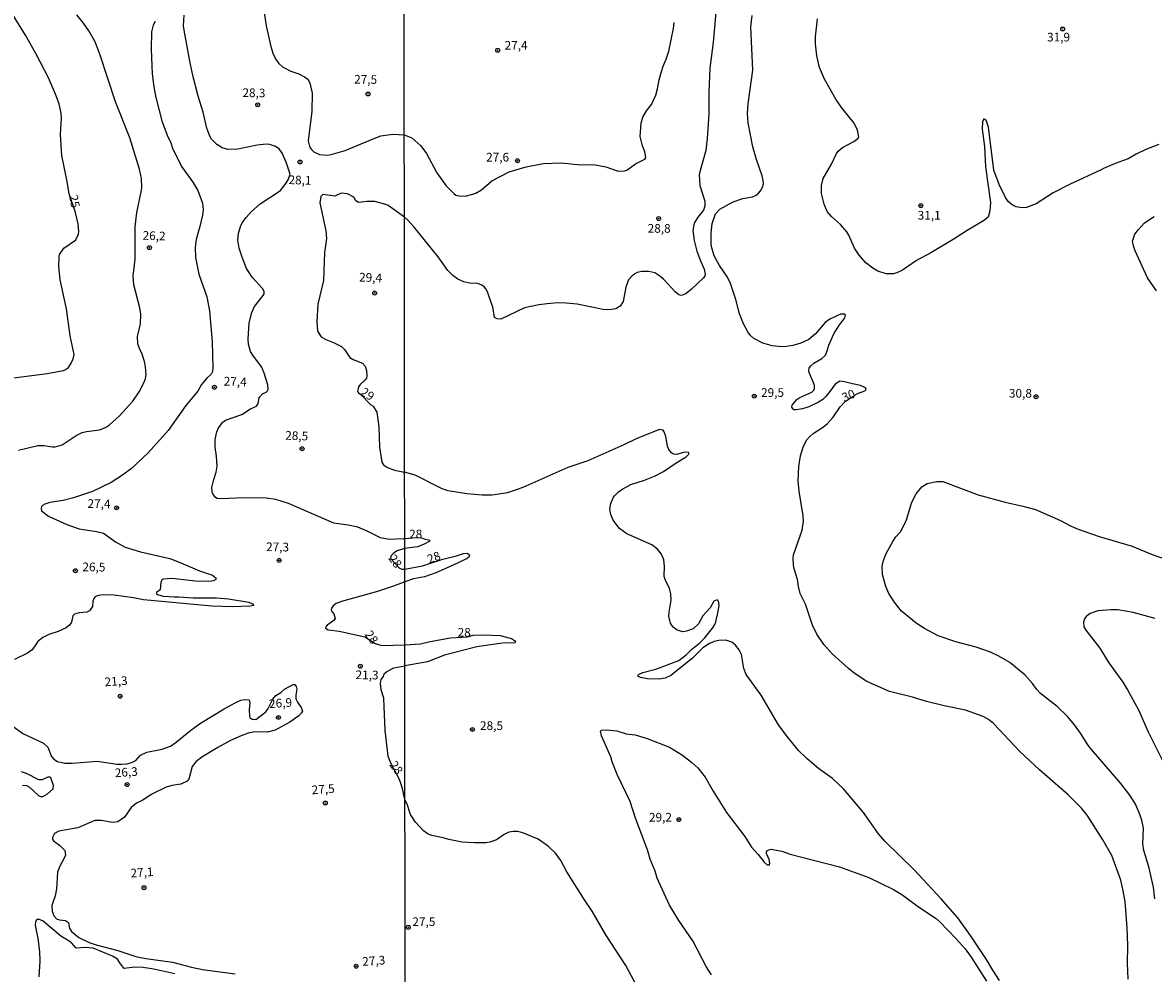
# Model space of a CAD drawing. Units: millimetres. Extents: x 185548 to 187962, y 1660429 to 1663206.
# Drawn here: x 186403 to 186729, y 1661677 to 1661950 of the extents above; entities that cross this region are included whole.
import ezdxf
from ezdxf.enums import TextEntityAlignment as Align

# ---------------------------------------------------------------- set-up
doc = ezdxf.new("R2010")
doc.units = ezdxf.units.MM
for name, color, linetype in [('IMAGEM', 7, 'Continuous'), ('V-CURVA_DE_NIVEL', 4, 'Continuous'), ('V-CURVA_MESTRA', 1, 'Continuous'), ('V-PONTO_DE_APARELHO', 4, 'Continuous'), ('V-TEXTO_DE_ALTIMETRIA', 2, 'Continuous'), ('X-LIMITE_1000', 7, 'Continuous')]:
    doc.layers.add(name, color=color, linetype=linetype)
picture_1 = doc.add_image_def('image1.jpg', size_in_pixel=(4022, 4626))

# ---------------------------------------------------------------- blocks, each defined once
blk = doc.blocks.new('805')
at = {"color": 0, "linetype": 'ByBlock', "lineweight": -2}
for radius in [0.562, 0.0806]:
    blk.add_circle((0, 0), radius, dxfattribs=at)

msp = doc.modelspace()

# ---------------------------------------------------------------- linework, layer by layer
at = {"layer": 'V-CURVA_DE_NIVEL'}
for points in [[(186472.43, 1661956.58), (186473.5, 1661949.56), (186474.82, 1661943.58), (186475.38, 1661941.7), (186476.26, 1661939.82), (186477.11, 1661938.66), (186478.18, 1661937.78), (186480.6, 1661936.54), (186482.89, 1661935.69), (186484.51, 1661934.85), (186485.45, 1661934.17), (186486.07, 1661933.15), (186486.69, 1661930.15), (186486.6, 1661924.98), (186485.55, 1661916.47), (186486.09, 1661914.55), (186486.54, 1661913.89), (186487.23, 1661913.29), (186488.85, 1661912.49), (186491.07, 1661912.34), (186492.19, 1661912.52), (186496.29, 1661913.67), (186504.28, 1661917.05), (186506.51, 1661917.82), (186509.99, 1661918.35), (186513.27, 1661918.13)], [(186603.07, 1661953.49), (186602.28, 1661944.74), (186601.33, 1661937.35), (186601.05, 1661930.39), (186601.09, 1661924.14), (186600.58, 1661917.13), (186600.2, 1661913.65), (186598.44, 1661907.54), (186598.31, 1661906.64), (186598.44, 1661903.59), (186599.87, 1661899.06), (186599.89, 1661897.62), (186599.54, 1661896.42), (186597.93, 1661894.39), (186596.85, 1661892.67), (186596.48, 1661890.63), (186596.84, 1661887.74), (186597.63, 1661884.6), (186598.63, 1661881.84), (186599.73, 1661879.46), (186600.01, 1661878.06), (186599.93, 1661877.54), (186599.5, 1661876.91), (186596.1, 1661873.72), (186594.43, 1661872.38), (186593.07, 1661871.89), (186592.39, 1661872.06), (186591.39, 1661872.94), (186587.97, 1661876.59), (186586.95, 1661877.48), (186585.53, 1661878.37), (186583.77, 1661878.82), (186581.73, 1661878.78), (186580.37, 1661878.46), (186579.69, 1661878.12), (186578.73, 1661877.38), (186577.92, 1661876.4), (186577.16, 1661874.28), (186576.39, 1661870.16), (186575.5, 1661868.84), (186574.27, 1661868.07), (186572.34, 1661867.77), (186570.6, 1661867.84), (186563.08, 1661869.39), (186559.98, 1661869.67), (186557.56, 1661869.73), (186554.46, 1661869.5), (186552.08, 1661869.22), (186547.96, 1661868.31), (186541.08, 1661865.08), (186540.06, 1661865.1), (186539.33, 1661865.55), (186538.76, 1661868.59), (186538.42, 1661869.61), (186537.32, 1661872.66), (186536.85, 1661873.68), (186536.34, 1661874.36), (186535.64, 1661874.87), (186534.5, 1661875.29), (186532.12, 1661875.46), (186530.42, 1661875.84), (186528.72, 1661876.61), (186527.32, 1661877.59), (186525.81, 1661879.1), (186523, 1661882.99), (186516.12, 1661891.52), (186514.17, 1661893.69), (186513.3, 1661894.46)], [(186441.5, 1661950.76), (186440.88, 1661949.74), (186440.43, 1661947.85), (186440.34, 1661942.81), (186440.51, 1661938.06), (186440.64, 1661935.71), (186441.13, 1661931.99), (186441.71, 1661928.87), (186443.4, 1661922.2), (186444.94, 1661918.06), (186445.96, 1661915.88), (186446.43, 1661914.34), (186449.11, 1661909.03), (186452.31, 1661904.55), (186453.77, 1661902.15), (186455.09, 1661898.43), (186455.35, 1661896.55), (186455.14, 1661894.97), (186454.39, 1661891.76), (186453.26, 1661888.04), (186453.02, 1661885.69), (186453.13, 1661882.78), (186454.07, 1661878), (186456.38, 1661871.45), (186457.15, 1661867.44), (186457.94, 1661858.5), (186458.13, 1661851.02), (186457.98, 1661849.99), (186457.6, 1661849.18), (186456.38, 1661848.02), (186454.86, 1661846.23), (186453.73, 1661844.35), (186450.33, 1661840.2), (186445.26, 1661832.99), (186439.47, 1661826.52), (186434.64, 1661822.05), (186432.07, 1661820.13), (186428.83, 1661817.99), (186423.44, 1661815.44), (186417.97, 1661813.6), (186414.93, 1661812.81), (186411.08, 1661812.19), (186409.71, 1661811.75), (186408.96, 1661811.36), (186408.75, 1661811.04), (186408.62, 1661810.53), (186408.69, 1661809.82), (186410.74, 1661808.26), (186416.04, 1661805.85), (186419.55, 1661804.69), (186424.59, 1661803.92), (186426.62, 1661803.41), (186430, 1661800.89), (186432.8, 1661799.39), (186437.29, 1661798.02), (186445.71, 1661796.06), (186448.92, 1661794.86), (186454.22, 1661792.55), (186458.03, 1661791.27), (186458.96, 1661790.52), (186458.99, 1661790.05), (186458.32, 1661789.68), (186456.96, 1661789.51), (186453.15, 1661789.56), (186446.27, 1661790.33), (186443.79, 1661790.11), (186443.36, 1661789.92), (186443.12, 1661789.2), (186442.93, 1661787.04), (186441.84, 1661786.31), (186441.88, 1661785.88), (186442.16, 1661785.69), (186443.79, 1661785.28), (186447.02, 1661785.02), (186448.32, 1661785.07), (186452.47, 1661784.77), (186459.14, 1661784.77), (186462.6, 1661784.51), (186468.46, 1661783.49), (186469.52, 1661783.04), (186469.89, 1661782.57), (186468.8, 1661782.37), (186463.84, 1661782.2), (186457.85, 1661782.33), (186457.85, 1661782.33), (186438.15, 1661784.17), (186435.24, 1661784.73), (186429.64, 1661785.5), (186426.47, 1661785.67), (186425.13, 1661785.45), (186424.29, 1661785.13), (186423.84, 1661784.58), (186423.56, 1661783.81), (186423.39, 1661782.23), (186422.56, 1661781.01), (186421.77, 1661780.68), (186419.59, 1661780.49), (186418.18, 1661780.07), (186417.79, 1661779.62), (186417.41, 1661777.74), (186416.77, 1661776.93), (186415.78, 1661776.15), (186413.52, 1661775.06), (186410.8, 1661774.19), (186409.09, 1661773.35), (186407.7, 1661772.18), (186406.01, 1661769.74), (186404.65, 1661768.84), (186400.91, 1661767)], [(186402.06, 1661827.33), (186407.62, 1661828.61), (186409.46, 1661828.61), (186411.89, 1661828.23), (186412.66, 1661828.25), (186414.63, 1661828.89), (186418.71, 1661831.5), (186420.45, 1661832.4), (186421.73, 1661832.72), (186425.45, 1661833.21), (186427.13, 1661833.81), (186428.27, 1661834.6), (186431.19, 1661837.16), (186435, 1661841.42), (186436.82, 1661844.11), (186438.31, 1661846.91), (186438.74, 1661847.94), (186438.87, 1661848.97), (186438.72, 1661851.36), (186438.38, 1661852.81), (186437.63, 1661855.29), (186437.05, 1661856.32), (186436.47, 1661857.99), (186436.41, 1661860.04), (186437.26, 1661863.67), (186437.33, 1661866.45), (186437.03, 1661868.33), (186435.36, 1661874.96), (186435.17, 1661877.44), (186435.7, 1661882.31), (186435.7, 1661891.68), (186436.17, 1661895.74), (186437.46, 1661901.72), (186437.59, 1661902.88), (186437.5, 1661905.61), (186437.01, 1661908.31), (186434.14, 1661917.29), (186430.02, 1661927.63), (186425.59, 1661941.1), (186424.18, 1661944.95), (186422.39, 1661948.07), (186420.83, 1661950.29), (186418.86, 1661952.75)], [(186513.01, 1661801.76), (186508.94, 1661801.55), (186506.47, 1661802.08), (186502.62, 1661804.01), (186499.88, 1661805.12), (186497.14, 1661805.72), (186493, 1661806.3), (186479.87, 1661811.9), (186476.28, 1661813.07), (186473.5, 1661813.46), (186466.96, 1661813.56), (186460.63, 1661813.24), (186459.39, 1661813.41), (186458.83, 1661813.71), (186458.06, 1661814.68), (186457.89, 1661815.23), (186457.85, 1661816.6), (186458.34, 1661818.83), (186459.05, 1661821.01), (186459.33, 1661822.67), (186459.18, 1661825.58), (186458.79, 1661828.15), (186458.79, 1661830.41), (186459.24, 1661832.63), (186459.77, 1661833.75), (186460.95, 1661835.37), (186461.79, 1661835.94), (186466.45, 1661837.63), (186468.93, 1661839.17), (186470.66, 1661839.98), (186471.19, 1661840.8), (186471.43, 1661842.34), (186471.66, 1661842.72), (186472.39, 1661843.49), (186473.48, 1661844), (186473.91, 1661844.47), (186474.03, 1661844.9), (186473.91, 1661846.1), (186472.94, 1661849.52), (186472.2, 1661851.23), (186469.82, 1661854.35), (186468.99, 1661855.76), (186468.37, 1661857.86), (186468.26, 1661859.27), (186468.56, 1661863.97), (186469.31, 1661867.01), (186470.08, 1661868.68), (186472.58, 1661871.86), (186472.88, 1661872.37), (186472.86, 1661873.04), (186472.41, 1661873.89), (186469.44, 1661877.14), (186467.79, 1661879.66), (186466.51, 1661882.87), (186465.67, 1661885.52), (186465.35, 1661887.83), (186465.46, 1661889.8), (186466.21, 1661892.02), (186466.74, 1661893.09), (186467.66, 1661894.3), (186469.29, 1661896.08), (186471.71, 1661898.28), (186477.58, 1661902.15), (186479.16, 1661904.12), (186479.78, 1661905.23), (186480.41, 1661906.85), (186479.27, 1661910.32), (186478.05, 1661912.88), (186477.24, 1661914.14), (186476.2, 1661914.82), (186474.57, 1661915.4), (186473.46, 1661915.49), (186470.89, 1661915.17), (186465.34, 1661914.03), (186462.47, 1661913.9), (186460.8, 1661914.42), (186459.24, 1661915.36), (186457.76, 1661916.92), (186457.23, 1661917.8), (186456.35, 1661920.07), (186455.28, 1661924.68), (186453.87, 1661929.34), (186452.42, 1661934.9), (186451.52, 1661938.92), (186449.81, 1661948.33), (186449.68, 1661949.52), (186449.79, 1661952.6)], [(186513.27, 1661918.13), (186515.47, 1661917.32), (186518.03, 1661914.96), (186519.69, 1661912.82), (186522.71, 1661907.2), (186525.38, 1661903.42), (186527.53, 1661901.23), (186528.17, 1661900.82), (186529.06, 1661900.56), (186530.84, 1661900.52), (186533.05, 1661901.03), (186533.9, 1661901.39), (186535.53, 1661902.31), (186538.53, 1661904.94), (186543.48, 1661907.49), (186548.39, 1661908.89), (186553.36, 1661909.91), (186558.49, 1661910.12), (186564.14, 1661909.53), (186567.84, 1661909.61), (186571.41, 1661908.91), (186574.97, 1661907.7), (186576.8, 1661907.79), (186577.42, 1661908.02), (186579.88, 1661909.76), (186582.59, 1661911.14), (186582.87, 1661911.63), (186582.66, 1661913.23), (186581.94, 1661915.01), (186581.3, 1661917.69), (186581.53, 1661921.51), (186582.04, 1661923.25), (186583.08, 1661925.05), (186584.57, 1661926.9), (186585.74, 1661929.62), (186586.29, 1661931.41), (186586.71, 1661934.04), (186587.39, 1661936.42), (186587.86, 1661937.9), (186588.8, 1661939.94), (186589.5, 1661942.28), (186590.9, 1661948.78), (186591.11, 1661950.52)], [(186730.73, 1661915.35), (186726.99, 1661913.92), (186724.27, 1661912.61), (186721.89, 1661911.23), (186718.15, 1661909.89), (186714.84, 1661908.49), (186714.18, 1661908.06), (186705.03, 1661903.84), (186700.27, 1661901.48), (186695.39, 1661898.29), (186692.67, 1661897.25), (186691.31, 1661897.12), (186689.61, 1661897.38), (186688.53, 1661897.97), (186687.38, 1661898.93), (186686.53, 1661900.06), (186684.72, 1661903.84), (186683.19, 1661907.96), (186681.71, 1661920.32), (186680.98, 1661922.36), (186680.33, 1661922.74), (186679.93, 1661921.93), (186679.88, 1661919.81), (186680.52, 1661914.8), (186680.82, 1661908.98), (186682.2, 1661898.66), (186682.07, 1661896.28), (186681.54, 1661894.47), (186680.27, 1661893.41), (186675.51, 1661890.61), (186671.48, 1661887.97), (186665.02, 1661884.19), (186660.9, 1661881.98), (186656.91, 1661879.18), (186655.21, 1661878.35), (186654.19, 1661878.12), (186652.15, 1661878.12), (186649.77, 1661878.86), (186648.33, 1661879.73), (186646.33, 1661881.28), (186644.35, 1661883.45), (186643.08, 1661885.49), (186643.08, 1661885.49), (186641.44, 1661889.23), (186640.8, 1661890.25), (186639, 1661892.35), (186636.43, 1661894.6), (186635.18, 1661896.11), (186634.26, 1661898.15), (186633.54, 1661901.21), (186633.52, 1661903.59), (186633.97, 1661905.62), (186636.41, 1661909.7), (186637.83, 1661912.76), (186638.3, 1661913.42), (186639.55, 1661914.52), (186642.85, 1661916.26), (186643.99, 1661917.11), (186644.25, 1661917.47), (186643.93, 1661919.47), (186642.99, 1661921.51), (186639.26, 1661926.01), (186637.68, 1661928.39), (186634.39, 1661934.17), (186632.95, 1661937.56), (186632.22, 1661940.96), (186631.84, 1661944.36), (186631.78, 1661946.4), (186632.35, 1661951.54)], [(186513.3, 1661894.46), (186508.6, 1661897.77), (186507.92, 1661898.11), (186504.84, 1661898.96), (186502.49, 1661898.92), (186500.05, 1661898.64), (186499.33, 1661899.16), (186498.72, 1661900.18), (186496.89, 1661901.14), (186495.05, 1661901.36), (186493.29, 1661900.5), (186489.81, 1661900.95), (186489.25, 1661900.42), (186488.93, 1661898.56), (186490.71, 1661890.48), (186490.86, 1661888.3), (186490.3, 1661884.28), (186490.04, 1661876.2), (186488.33, 1661869.36), (186488.03, 1661864.4), (186488.27, 1661861.62), (186489.36, 1661860), (186490.69, 1661859.16), (186493.08, 1661858.24), (186495.22, 1661857.13), (186496.07, 1661856.32), (186497.61, 1661853.99), (186498.51, 1661853.43), (186501.21, 1661852.36), (186502.04, 1661851.51), (186502.4, 1661850.29), (186502.51, 1661848.67), (186502.4, 1661848.07), (186501.95, 1661847.47), (186500.56, 1661846.25), (186500.13, 1661845.55), (186499.83, 1661844.22), (186500.05, 1661843.79), (186500.76, 1661843.32), (186503.67, 1661840.38), (186504.3, 1661839.97), (186505.33, 1661838.28), (186505.97, 1661834.05), (186506.16, 1661828.15), (186506.78, 1661823.87), (186507.29, 1661823.1), (186508.47, 1661822.35), (186510.44, 1661821.54), (186513.39, 1661820.94)], [(186730.06, 1661873.22), (186727.49, 1661876.95), (186723.93, 1661884.77), (186723.44, 1661886.13), (186723.2, 1661887.49), (186723.89, 1661889.53), (186724.89, 1661890.89), (186726.65, 1661892.81), (186729.41, 1661894.6)], [(186684.87, 1661674.56), (186682.88, 1661677.54), (186681.09, 1661680.6), (186676.51, 1661687.48), (186672.85, 1661692.57), (186667.91, 1661698.18), (186660.22, 1661706.38), (186651.92, 1661714.57), (186649.96, 1661716.74), (186645.63, 1661722.9), (186639.87, 1661729.74), (186636.73, 1661732.71), (186632.65, 1661735.64), (186629.38, 1661738.38), (186626.94, 1661740.82), (186623.33, 1661745.16), (186621.18, 1661748.22), (186616.17, 1661756.71), (186611.86, 1661762.66), (186611.14, 1661764.36), (186610.44, 1661768.43), (186609.82, 1661769.79), (186608.76, 1661771.15), (186607.68, 1661772.02), (186605.98, 1661772.55), (186603.94, 1661772.49), (186602.58, 1661772.19), (186601.22, 1661771.64), (186599.35, 1661770.32), (186596.31, 1661767.35), (186592.41, 1661764.18), (186590.07, 1661762.4), (186588.48, 1661761.63), (186586.78, 1661761.33), (186583.38, 1661761.42), (186581.35, 1661761.8), (186580.62, 1661762.23), (186580.68, 1661762.53), (186580.98, 1661762.8), (186582.03, 1661763.27), (186585.76, 1661764.25), (186592.45, 1661766.71), (186594.53, 1661768.3), (186596.06, 1661769.92), (186598.5, 1661771.76), (186599.86, 1661773.12), (186602.13, 1661776.03), (186602.75, 1661777.12), (186603.07, 1661777.86), (186603.79, 1661780.84), (186604.02, 1661782.66), (186603.96, 1661783.34), (186603.81, 1661783.81), (186603.43, 1661784.19), (186602.47, 1661783.78), (186601.45, 1661781.87), (186599.37, 1661779.56), (186598.08, 1661777.24), (186596.51, 1661775.88), (186594.64, 1661775.14), (186593.56, 1661775.01), (186591.92, 1661775.48), (186590.75, 1661776.31), (186590.01, 1661777.48), (186589.58, 1661779.52), (186589.6, 1661780.62), (186590.22, 1661784.11), (186590.09, 1661785.93), (186589.71, 1661787.5), (186588.5, 1661790.01), (186588.22, 1661790.9), (186588.33, 1661793.87), (186588.05, 1661795.7), (186587.46, 1661797.32), (186586.29, 1661798.78), (186584.68, 1661800.07), (186577.4, 1661803.21), (186577.4, 1661803.21), (186575.36, 1661804.75), (186573.44, 1661807.17), (186572.8, 1661808.74), (186572.55, 1661810.35), (186572.78, 1661811.97), (186573.44, 1661813.54), (186573.89, 1661814.17), (186575.06, 1661815.28), (186576.31, 1661816.19), (186578.6, 1661817.38), (186582.53, 1661818.63), (186585.38, 1661819.82), (186587.99, 1661821.2), (186591.6, 1661823.62), (186594.55, 1661825.37), (186595.25, 1661826.11), (186595.34, 1661826.51), (186595.23, 1661826.68), (186594.17, 1661826.7), (186591.71, 1661826.07), (186590.86, 1661826.17), (186590.33, 1661826.57), (186589.58, 1661827.47), (186589.18, 1661828.45), (186588.63, 1661831.21), (186588.2, 1661832.57), (186587.86, 1661833.1), (186586.87, 1661833.29), (186580.28, 1661830.67), (186576.59, 1661828.89), (186566.14, 1661824.28), (186560.41, 1661822.29), (186547.45, 1661816.51), (186543.03, 1661814.98), (186538.62, 1661814.38), (186535.69, 1661814.34), (186531.27, 1661814.68), (186525.96, 1661815.57), (186524.18, 1661816.13), (186516.4, 1661820.12), (186513.39, 1661820.94)], [(186729.58, 1661698.05), (186729.19, 1661701.45), (186727.92, 1661707.23), (186726.45, 1661711.94), (186726.18, 1661713.94), (186726.35, 1661718.36), (186725.88, 1661720.73), (186725.03, 1661723.11), (186723.95, 1661725.49), (186722.44, 1661727.87), (186719.79, 1661731.27), (186711.38, 1661741.04), (186710.33, 1661742.4), (186708.23, 1661745.79), (186706.45, 1661748.17), (186704.45, 1661750.53), (186701.48, 1661753.44), (186696.66, 1661757.24), (186695.64, 1661758.34), (186695.64, 1661758.34), (186694.39, 1661760.11), (186692.1, 1661762.59), (186687.83, 1661766.16), (186684.66, 1661767.98), (186682.22, 1661769.09), (186678.1, 1661770.51), (186672.24, 1661772.12), (186667.14, 1661773.86), (186663.19, 1661775.93), (186660.81, 1661777.47), (186656.63, 1661780.9), (186654.46, 1661783.64), (186652.93, 1661786.02), (186652.1, 1661788.06), (186651.11, 1661791.45), (186651.06, 1661793.83), (186651.28, 1661795.19), (186652.21, 1661797.57), (186654.06, 1661800.97), (186654.97, 1661802.33), (186656.29, 1661803.81), (186656.92, 1661804.83), (186658.01, 1661807.21), (186659.58, 1661812.31), (186660.85, 1661814.69), (186662.49, 1661816.74), (186664, 1661817.68), (186666.76, 1661818.27), (186668.46, 1661818.25), (186678.65, 1661814.43), (186686.47, 1661812.3), (186691.57, 1661811.2), (186695.26, 1661810.18), (186702.4, 1661807.08), (186705.45, 1661805.42), (186707.49, 1661804.57), (186713.61, 1661802.45), (186723.08, 1661799.63), (186728.86, 1661797.23), (186734.29, 1661795.31)], [(186513.01, 1661801.76), (186513.42, 1661801.82)], [(186513.42, 1661801.82), (186516.78, 1661802.1), (186518.24, 1661802.07), (186519.29, 1661801.67), (186520.31, 1661801.52), (186520.69, 1661801.09), (186518.78, 1661800.09), (186517.08, 1661799.5), (186513.35, 1661798.99)], [(186513.35, 1661798.99), (186511.24, 1661798.29), (186510.22, 1661797.64), (186509.41, 1661796.76), (186509.33, 1661796.1), (186511.9, 1661793.36), (186512.62, 1661792.98), (186513.43, 1661793.02)], [(186513.43, 1661793.02), (186518.53, 1661794), (186524.35, 1661795.9), (186528.34, 1661796.84), (186530.38, 1661797.55), (186531.43, 1661797.59), (186531.99, 1661797.29), (186532.11, 1661797.04), (186531.93, 1661796.46), (186531.44, 1661796.12), (186527.4, 1661794.17), (186522.35, 1661792), (186519.12, 1661790.85), (186515.89, 1661790.22), (186513.43, 1661789.4)], [(186513.43, 1661789.4), (186510.22, 1661788.08), (186505.57, 1661786.56), (186495.22, 1661783.74), (186493.64, 1661783.12), (186492.76, 1661782.44), (186492.31, 1661781.78), (186492.2, 1661781.31), (186492.31, 1661780.88), (186493.02, 1661780.15), (186493.38, 1661778.83), (186493, 1661778.21), (186491.03, 1661776.9), (186490.66, 1661776.43), (186490.62, 1661776.03), (186491.31, 1661775.58), (186494.49, 1661775.15), (186501.95, 1661773.51), (186504.86, 1661771.65), (186506.81, 1661771), (186513.45, 1661771.23)], [(186729.67, 1661778.83), (186723.34, 1661780.58), (186718.92, 1661781.3), (186717.01, 1661781.34), (186713.19, 1661781.04), (186710.98, 1661780.22), (186709.82, 1661779.41), (186709.38, 1661778.69), (186709.08, 1661777.78), (186709.19, 1661776.38), (186709.7, 1661775.48), (186713.73, 1661770.3), (186716.35, 1661766.05), (186720.4, 1661760.43), (186721.76, 1661758.24), (186724.95, 1661752.46), (186727.71, 1661746.18), (186732.63, 1661736.36)], [(186513.45, 1661771.23), (186517.97, 1661771.49), (186520.73, 1661772.17), (186526.6, 1661773.23), (186531.43, 1661773.57), (186533.26, 1661773.97), (186536.15, 1661774.08), (186540.95, 1661773.91), (186544.22, 1661773.06), (186545.03, 1661772.49), (186545.37, 1661771.98), (186545.16, 1661771.78), (186544.65, 1661771.7), (186542.44, 1661771.76), (186540.83, 1661771.61), (186534.2, 1661770.64), (186524.85, 1661768.26), (186519.93, 1661766.3), (186513.46, 1661765.13)], [(186513.51, 1661726.42), (186513.13, 1661727.88), (186512.79, 1661729.81), (186511.91, 1661732.38), (186509.35, 1661737.3), (186508.68, 1661739.13), (186507.76, 1661746.57), (186507.36, 1661755.89), (186506.59, 1661758.29), (186506.4, 1661760.04), (186506.61, 1661761.24), (186507.25, 1661762.13), (186507.53, 1661762.9), (186508.21, 1661763.54), (186510.29, 1661764.57), (186513.46, 1661765.13)], [(186400.82, 1661747.53), (186403.3, 1661745.71), (186409.33, 1661742.89), (186410.52, 1661741.7), (186411.61, 1661739.09), (186412.28, 1661738.28), (186413.35, 1661737.65), (186415.44, 1661737.14), (186417.54, 1661737.14), (186424.72, 1661737.7), (186430.49, 1661736.84), (186431.82, 1661736.82), (186433.4, 1661736.95), (186434.98, 1661737.38), (186435.92, 1661737.93), (186437.24, 1661739.41), (186439.04, 1661740.26), (186443.53, 1661741.18), (186445.9, 1661742.04), (186447.57, 1661743.19), (186451.72, 1661746.63), (186454.56, 1661748.69), (186461.36, 1661752.81), (186464.52, 1661754.56), (186466.15, 1661755.27), (186467.22, 1661755.48), (186468.56, 1661755.38), (186468.73, 1661754.52), (186468.58, 1661752.47), (186468.69, 1661750.61), (186468.88, 1661750.24), (186469.44, 1661749.84), (186470.48, 1661749.73), (186473.41, 1661751.92), (186474.03, 1661752.87), (186475.36, 1661755.61), (186476.26, 1661756.59), (186477.67, 1661757.53), (186478.78, 1661758.5), (186481.24, 1661759.76), (186481.69, 1661759.8), (186482.16, 1661759.25), (186482.28, 1661758.5), (186482.01, 1661756.75), (186482.07, 1661755.64), (186482.48, 1661754.7), (186483.57, 1661753.2), (186483.91, 1661752.09), (186483.67, 1661751.59), (186482.84, 1661750.74), (186480.26, 1661748.9), (186476.11, 1661746.61), (186473.84, 1661746.08), (186470.21, 1661746.12), (186468.33, 1661745.78), (186466.28, 1661745.03), (186463.2, 1661743.62), (186459.58, 1661741.69), (186454.94, 1661738.85), (186453.19, 1661737.5), (186452.14, 1661736.14), (186451.22, 1661732.54), (186450.73, 1661731.9), (186448.88, 1661731.11), (186446.27, 1661730.69), (186444.69, 1661730.24), (186440.3, 1661728.06), (186437.89, 1661726.52), (186436.07, 1661725.64), (186434.59, 1661724.4), (186434.59, 1661724.4), (186432.61, 1661721.54), (186430.71, 1661720.23), (186429.3, 1661720.04), (186425.96, 1661720.64), (186424.12, 1661720.6), (186419.16, 1661718.52), (186413.73, 1661717.56), (186412.47, 1661716.84), (186411.87, 1661715.7), (186411.89, 1661715.21), (186412.15, 1661714.78), (186413.97, 1661713.46), (186415.42, 1661711.94), (186415.59, 1661710.62), (186415.38, 1661709.93), (186413.96, 1661707.5), (186413.32, 1661705.7), (186413.07, 1661700.95), (186412.64, 1661698.9), (186411.74, 1661696.08), (186411.78, 1661694.46), (186412.26, 1661693.11), (186413.02, 1661692.31), (186413.9, 1661692.01), (186415.66, 1661691.8), (186416.23, 1661691.46), (186416.49, 1661691.12), (186416.76, 1661689.62), (186417.36, 1661688.68), (186419.5, 1661686.95), (186422.45, 1661685.47), (186424.51, 1661684.79), (186430.71, 1661683.19), (186435.88, 1661681.41), (186438.83, 1661680.81), (186446.44, 1661679.79), (186451.95, 1661678.33), (186455.12, 1661677.71), (186464.52, 1661676.43)], [(186601.79, 1661676.14), (186600.28, 1661678.52), (186596.42, 1661685.99), (186592.43, 1661691.85), (186589.75, 1661696.27), (186586.18, 1661704.04), (186585.55, 1661706.04), (186584.14, 1661709.44), (186583.34, 1661712.15), (186579.94, 1661721.33), (186578.37, 1661726.09), (186574.67, 1661733.82), (186573.23, 1661737.55), (186572.85, 1661738.91), (186570.08, 1661745.03), (186569.81, 1661746.32), (186570.09, 1661746.6), (186571.45, 1661746.72), (186574.51, 1661746.43), (186577.23, 1661745.62), (186579.86, 1661745.28), (186583.26, 1661744.26), (186589.71, 1661741.71), (186593.45, 1661739.46), (186596.21, 1661737.32), (186597.89, 1661735.75), (186600.01, 1661733.09), (186602.28, 1661729.02), (186606.13, 1661722.9), (186611.41, 1661715.98), (186613.32, 1661712.92), (186615.26, 1661710.79), (186616.98, 1661708.59), (186617.87, 1661707.82), (186618.53, 1661707.82), (186618.66, 1661708.37), (186618.42, 1661709.39), (186617.64, 1661711.09), (186617.64, 1661711.58), (186617.76, 1661711.83), (186618.38, 1661712.19), (186619.06, 1661712.32), (186622.08, 1661711.75), (186624.46, 1661710.92), (186638.73, 1661707.31), (186647.14, 1661704.21), (186654.27, 1661700.77), (186656.65, 1661699.34), (186661.79, 1661695.56), (186661.79, 1661695.56), (186666.55, 1661692.38), (186667.57, 1661691.53), (186672.37, 1661686.56), (186674.98, 1661683.61), (186676.72, 1661681.23), (186681.09, 1661674.35)], [(186403.26, 1661730.79), (186404.41, 1661730.69), (186405.27, 1661730.22), (186407.81, 1661727.84), (186408.39, 1661727.54), (186409.07, 1661727.54), (186410.4, 1661728.25), (186412.1, 1661729.77), (186412.13, 1661730.67), (186411.42, 1661732.93), (186411.23, 1661733.08), (186410.53, 1661733.1), (186408.9, 1661732.37), (186407.96, 1661732.37), (186404.41, 1661734.15), (186402.92, 1661734.64)], [(186580.24, 1661673.12), (186577.16, 1661678.85), (186571.4, 1661687.65), (186567.47, 1661694.53), (186565.2, 1661697.8), (186560.13, 1661705.78), (186558.4, 1661709.1), (186556.83, 1661711.24), (186554.82, 1661713.15), (186551.83, 1661715.27), (186547.49, 1661717.06), (186545.88, 1661717.4), (186544.78, 1661717.44), (186543.42, 1661717.23), (186542.06, 1661716.55), (186539.85, 1661715.02), (186537.94, 1661714.36), (186536.83, 1661714.19), (186533.52, 1661714.19), (186529.99, 1661714.42), (186526.13, 1661715.12), (186524.52, 1661715.61), (186521.24, 1661716.27), (186520.18, 1661716.69), (186518.8, 1661717.65), (186516.55, 1661720.14), (186515.1, 1661722.31), (186514.1, 1661725.28), (186513.51, 1661726.42)], [(186447.17, 1661676.41), (186441.1, 1661677.78), (186438.02, 1661678.25), (186435.58, 1661678.36), (186432.58, 1661677.93), (186431.45, 1661679.32), (186430.66, 1661680.62), (186429.21, 1661681.54), (186423.57, 1661683.79), (186421.34, 1661684), (186418.67, 1661683.87), (186417.34, 1661685.39), (186416.43, 1661686.07), (186414.26, 1661687.27), (186409.18, 1661691.61), (186408.17, 1661692.1), (186407.38, 1661692.08), (186407.02, 1661691.38), (186406.93, 1661690.48), (186407.7, 1661686.63), (186408.17, 1661682.83), (186408.26, 1661680.13), (186407.96, 1661675.56)]]:
    msp.add_lwpolyline(points, dxfattribs=at)
at = {"layer": 'V-CURVA_MESTRA'}
for points in [[(186398.51, 1661847.9), (186410.31, 1661849.39), (186415.02, 1661850.27), (186415.65, 1661850.52), (186416.49, 1661851.14), (186417.28, 1661852.34), (186417.86, 1661853.63), (186418.12, 1661854.91), (186417.02, 1661860.21), (186415.89, 1661868.03), (186414.1, 1661876.41), (186413.73, 1661880.3), (186413.8, 1661882.96), (186413.86, 1661883.64), (186415.2, 1661885.54), (186418.56, 1661887.83), (186419.38, 1661889.41), (186419.44, 1661890.44), (186419.29, 1661892.49), (186418.52, 1661895.78), (186416.68, 1661901.17), (186416.13, 1661904.72), (186414.54, 1661912.24), (186414.24, 1661918.27), (186414.48, 1661922.93), (186414.42, 1661924.34), (186413.82, 1661927.12), (186412.77, 1661929.9), (186410.74, 1661934.6), (186407.06, 1661941.57), (186404.11, 1661946.83), (186399.9, 1661953.71)], [(186721.89, 1661674.95), (186721.7, 1661679.53), (186721.83, 1661684.59), (186721.64, 1661689.69), (186721.06, 1661697.29), (186720.43, 1661700.86), (186719.79, 1661703.4), (186717.2, 1661710.5), (186714.67, 1661715.09), (186710.08, 1661722.18), (186708.51, 1661724.19), (186704.67, 1661728.01), (186696.38, 1661735.21), (186690.67, 1661740.54), (186683.13, 1661748.53), (186681.67, 1661749.68), (186680.18, 1661750.59), (186675, 1661752.44), (186668.88, 1661753.65), (186663.83, 1661754.92), (186659.75, 1661756.16), (186653.17, 1661757.75), (186646.59, 1661760.68), (186642.97, 1661763.04), (186641.29, 1661764.38), (186636.62, 1661768.62), (186634.25, 1661771.28), (186632.23, 1661774.34), (186630.96, 1661776.89), (186628.89, 1661782.96), (186627.43, 1661786.02), (186626.92, 1661788.06), (186626.92, 1661788.06), (186626.64, 1661790.09), (186625.62, 1661793.11), (186625.45, 1661794.13), (186625.37, 1661796.17), (186625.5, 1661797.19), (186627.98, 1661804.28), (186628.36, 1661806.83), (186628.28, 1661808.36), (186627.09, 1661815.49), (186626.81, 1661818.51), (186627, 1661822.59), (186627.49, 1661825.65), (186628.21, 1661828.15), (186629.26, 1661830.19), (186630.04, 1661831.19), (186631.17, 1661832.12), (186634.14, 1661834.01), (186635.27, 1661834.96), (186636.94, 1661836.77), (186638.96, 1661839.79), (186640.32, 1661841.3), (186643.27, 1661843.26), (186644.2, 1661843.76), (186646.01, 1661844.38), (186646.33, 1661844.69), (186646.37, 1661844.97), (186646.18, 1661845.31), (186644.8, 1661845.97), (186642.47, 1661846.39), (186640.17, 1661847.03), (186638.81, 1661847.16), (186637.49, 1661846.33), (186635.97, 1661844.18), (186634.71, 1661842.72), (186633.89, 1661841.95), (186632.65, 1661841.11), (186629.89, 1661839.81), (186628.07, 1661839.21), (186626.24, 1661838.89), (186625.54, 1661838.94), (186625.35, 1661839.09), (186624.94, 1661839.7), (186625.05, 1661840.28), (186626.41, 1661841.89), (186627.3, 1661842.51), (186630.72, 1661843.97), (186631.31, 1661844.61), (186631.51, 1661845.1), (186631.51, 1661846.03), (186629.98, 1661849.69), (186629.87, 1661850.15), (186630, 1661850.94), (186630.44, 1661851.6), (186631.29, 1661852.4), (186633.67, 1661853.7), (186634.67, 1661854.7), (186635.12, 1661855.67), (186635.67, 1661857.54), (186637.13, 1661860.81), (186638.51, 1661863.11), (186640.26, 1661865.44), (186640.45, 1661866.21), (186640.23, 1661866.46), (186638.98, 1661866.51), (186635.92, 1661865.08), (186634.6, 1661864.12), (186631.82, 1661860.87), (186629.85, 1661859.2), (186627.6, 1661858.16), (186625.31, 1661857.48), (186623.48, 1661857.16), (186622.12, 1661857.12), (186619.36, 1661857.37), (186616.64, 1661858.18), (186614.01, 1661859.52), (186613.11, 1661860.32), (186612.31, 1661861.41), (186611.03, 1661863.74), (186609.93, 1661866.55), (186608.89, 1661870.75), (186607.32, 1661875.34), (186606.41, 1661877.17), (186604.11, 1661880.52), (186602.64, 1661883.33), (186601.88, 1661885.62), (186601.77, 1661886.55), (186601.71, 1661889.82), (186602.01, 1661892.63), (186603.03, 1661895.35), (186604.24, 1661896.72), (186608.06, 1661898.85), (186610.82, 1661899.78), (186613.63, 1661900.29), (186614.56, 1661900.72), (186615.36, 1661901.33), (186615.96, 1661902.05), (186616.53, 1661903.12), (186616.79, 1661904.05), (186616.77, 1661904.99), (186616.45, 1661906.39), (186616.45, 1661906.39), (186614.79, 1661911.02), (186613.77, 1661914.71), (186612.37, 1661921.59), (186612.22, 1661924.31), (186612.37, 1661927.12), (186613.73, 1661936.8), (186613.14, 1661949.29), (186613.58, 1661952.56)]]:
    msp.add_lwpolyline(points, dxfattribs=at)
at = {"layer": 'X-LIMITE_1000'}
msp.add_line((186515.1, 1660430.1), (186511.69, 1663201.54), dxfattribs=at)

# ---------------------------------------------------------------- block references
at = {"layer": 'V-PONTO_DE_APARELHO', "xscale": 0.999998301267624, "yscale": 0.999998301267624, "zscale": 0.999998301267624}
for p in [(186703.05, 1661948.64), (186540.21, 1661942.5), (186471.03, 1661926.8), (186502.85, 1661929.91), (186545.91, 1661910.69), (186483.24, 1661910.32), (186662.16, 1661897.76), (186586.6, 1661894.04), (186439.82, 1661885.65), (186504.72, 1661872.55), (186458.55, 1661845.43), (186614.15, 1661842.87), (186695.38, 1661842.7), (186483.83, 1661827.72), (186430.35, 1661810.7), (186477.22, 1661795.55), (186418.5, 1661792.57), (186500.61, 1661765.06), (186431.4, 1661756.42), (186477.01, 1661750.29), (186532.93, 1661746.83), (186433.39, 1661730.96), (186490.54, 1661725.67), (186592.42, 1661720.88), (186438.25, 1661701.27), (186514.46, 1661689.83), (186499.42, 1661678.63)]:
    msp.add_blockref('805', p, dxfattribs=at)

# ---------------------------------------------------------------- texts
at = {"layer": 'V-TEXTO_DE_ALTIMETRIA'}
for s, p in [('31,9', (186698.55, 1661944.28)), ('27,4', (186542.2, 1661941.91)), ('27,6', (186536.87, 1661909.69)), ('31,1', (186661.26, 1661892.95)), ('28,8', (186583.43, 1661889.17)), ('29,5', (186616.11, 1661841.88)), ('30,8', (186687.55, 1661841.66)), ('28', (186514.67, 1661801.12)), ('28', (186528.66, 1661772.8)), ('28,5', (186535.11, 1661745.91)), ('29,2', (186583.81, 1661719.52)), ('27,5', (186515.61, 1661689.43))]:
    msp.add_text(s, height=2.5, dxfattribs=at).set_placement(p, align=Align.BOTTOM_LEFT)
for s, rotation, p in [('27,5', 359, (186498.8, 1661932.15)), ('28,3', 359, (186466.6, 1661928.28)), ('28,1', 358, (186479.84, 1661903.2)), ('25', 281, (186415.87, 1661900.48)), ('26,2', 358, (186437.79, 1661887.17)), ('29,4', 358, (186500.19, 1661875.13)), ('27,4', 358, (186461.18, 1661845.16)), ('29', 326, (186499.98, 1661842.86)), ('30', 23, (186640.35, 1661840.46)), ('28,5', 358, (186478.9, 1661829.55)), ('27,4', 359, (186421.95, 1661809.9)), ('27,3', 359, (186473.41, 1661797.46)), ('28', 306, (186507.92, 1661795.68)), ('28', 20, (186520.7, 1661793.88)), ('26,5', 359, (186420.48, 1661791.67)), ('28', 306, (186501.1, 1661773.78)), ('21,3', 4, (186427.04, 1661758.49)), ('21,3', 359, (186499.21, 1661760.58)), ('26,9', 4, (186474.45, 1661752.2)), ('26,3', 4, (186429.98, 1661732.29)), ('28', 306, (186508.23, 1661736.17)), ('27,5', 4, (186486.72, 1661727.37)), ('27,1', 4, (186434.51, 1661703.4)), ('27,3', 4, (186501.31, 1661677.95))]:
    msp.add_text(s, height=2.5, rotation=rotation, dxfattribs=at).set_placement(p, align=Align.BOTTOM_LEFT)

# ---------------------------------------------------------------- referenced raster images: frames only (the image files are external)
at = {"layer": 'IMAGEM'}
image = msp.add_image(picture_1, insert=(185547.68, 1660428.94), size_in_units=(2414.07, 2776.6), dxfattribs=at)
image.dxf.flags = 7

doc.saveas('drawing.dxf')
